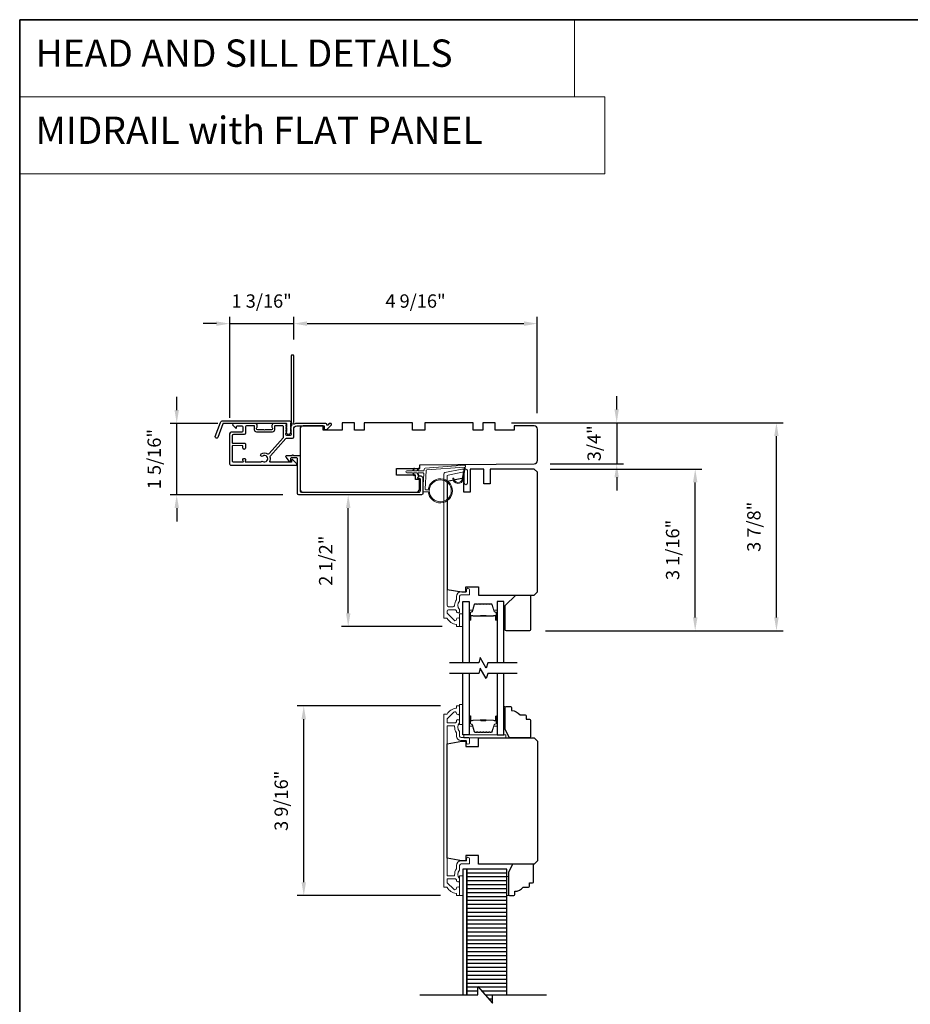
# Model space of a CAD drawing. Extents: x 3441 to 3783, y 1115 to 1253.
# Drawn here: x 3441 to 3457, y 1131 to 1149 of the extents above; entities that cross this region are included whole.
import ezdxf

# ---------------------------------------------------------------- set-up
doc = ezdxf.new("R2010")
doc.units = 0
doc.header["$LTSCALE"] = 250
doc.header["$MEASUREMENT"] = 0
doc.header["$PDMODE"] = 3
doc.header["$PDSIZE"] = -2
doc.linetypes.add('HIDDEN', pattern=[0.375, 0.25, -0.125])
doc.layers.get('DEFPOINTS').update_dxf_attribs({"color": 2, "linetype": 'CONTINUOUS'})
for name, color, linetype, lineweight in [('1', 1, 'CONTINUOUS', 13), ('2', 2, 'CONTINUOUS', 25), ('5', 7, 'HIDDEN', 9), ('6', 6, 'CONTINUOUS', 5), ('8', 7, 'CONTINUOUS', 35), ('Butal', 9, 'CONTINUOUS', 15), ('Cladding', 3, 'CONTINUOUS', 15), ('Frame & Sash Cladding', 3, 'CONTINUOUS', 15), ('Spacer Bar', 1, 'CONTINUOUS', 9), ('Vinyl', 6, 'CONTINUOUS', 15), ('Wood', 7, 'CONTINUOUS', 25)]:
    doc.layers.add(name, color=color, linetype=linetype, lineweight=lineweight)
for name, color, linetype in [('3', 3, 'CONTINUOUS'), ('7', 7, 'CONTINUOUS'), ('Glass', 6, 'CONTINUOUS'), ('Layer1', 7, 'CONTINUOUS')]:
    doc.layers.add(name, color=color, linetype=linetype)
doc.styles.add('BOLD', font='txt')
doc.styles.add('ROMANS', font='romans')
doc.dimstyles.new('LWDEC', dxfattribs={"dimscale": 0.075, "dimtxt": 2.5, "dimasz": 2, "dimexe": 1.25, "dimexo": 3, "dimgap": 2, "dimtad": 1, "dimtoh": 1, "dimdec": 4, "dimzin": 11, "dimdsep": 46, "dimlunit": 5, "dimtxsty": 'ROMANS', "dimcen": 0, "dimdle": 1.5, "dimazin": 0, "dimtfac": 1, "dimtdec": 4, "dimtix": 1, "dimtmove": 0, "dimatfit": 3, "dimfxl": 0, "dimfrac": 2, "dimtzin": 0, "dimarcsym": 0})

# ---------------------------------------------------------------- blocks, each defined once
blk = doc.blocks.new('*D49')
at = {"layer": '2', "color": 0, "linetype": 'ByBlock', "lineweight": -2}
for p, q in [((3448.426, 1136.639), (3445.738, 1136.639)), ((3445.863, 1133.334), (3445.863, 1136.389)), ((3448.426, 1133.084), (3445.738, 1133.084))]:
    blk.add_line(p, q, dxfattribs=at)
at = {"layer": '2', "color": 0}
for points in [[(3445.821, 1136.389), (3445.905, 1136.389), (3445.863, 1136.639)], [(3445.821, 1133.334), (3445.905, 1133.334), (3445.863, 1133.084)]]:
    blk.add_solid(points, dxfattribs=at)
at = {"layer": 'DEFPOINTS', "color": 0}
for p in [(3445.863, 1136.639), (3448.726, 1136.639), (3448.726, 1133.084)]:
    blk.add_point(p, dxfattribs=at)
at = {"layer": '2', "color": 0, "insert": (3445.473, 1134.861), "char_height": 0.25, "attachment_point": 5, "rotation": 90, "style": 'ROMANS'}
blk.add_mtext('3 9/16"', dxfattribs=at)
blk = doc.blocks.new('*D184')
at = {"layer": '2', "color": 0, "linetype": 'ByBlock', "lineweight": -2}
for p, q in [((3445.675, 1143.502), (3445.675, 1143.927)), ((3450.241, 1142.126), (3450.241, 1143.927)), ((3445.925, 1143.802), (3449.991, 1143.802))]:
    blk.add_line(p, q, dxfattribs=at)
at = {"layer": '2', "color": 0}
for points in [[(3445.925, 1143.844), (3445.925, 1143.76), (3445.675, 1143.802)], [(3449.991, 1143.844), (3449.991, 1143.76), (3450.241, 1143.802)]]:
    blk.add_solid(points, dxfattribs=at)
at = {"layer": 'DEFPOINTS', "color": 0}
for p in [(3450.241, 1143.802), (3445.675, 1143.202), (3450.241, 1141.826)]:
    blk.add_point(p, dxfattribs=at)
at = {"layer": '2', "color": 0, "insert": (3447.958, 1144.193), "char_height": 0.25, "attachment_point": 5, "style": 'ROMANS'}
blk.add_mtext('4 9/16"', dxfattribs=at)
blk = doc.blocks.new('*D185')
at = {"layer": '2', "color": 0, "linetype": 'ByBlock', "lineweight": -2}
for p, q in [((3444.474, 1142.037), (3444.474, 1143.927)), ((3445.675, 1143.502), (3445.675, 1143.927)), ((3444.224, 1143.802), (3443.974, 1143.802)), ((3444.474, 1143.802), (3445.675, 1143.802)), ((3445.925, 1143.802), (3446.175, 1143.802))]:
    blk.add_line(p, q, dxfattribs=at)
at = {"layer": '2', "color": 0}
for points in [[(3444.224, 1143.844), (3444.224, 1143.76), (3444.474, 1143.802)], [(3445.925, 1143.844), (3445.925, 1143.76), (3445.675, 1143.802)]]:
    blk.add_solid(points, dxfattribs=at)
at = {"layer": 'DEFPOINTS', "color": 0}
for p in [(3445.675, 1143.802), (3445.675, 1143.202), (3444.474, 1141.737)]:
    blk.add_point(p, dxfattribs=at)
at = {"layer": '2', "color": 0, "insert": (3445.074, 1144.193), "char_height": 0.25, "attachment_point": 5, "style": 'ROMANS'}
blk.add_mtext('1 3/16"', dxfattribs=at)
blk = doc.blocks.new('*D186')
at = {"layer": '2', "color": 0, "linetype": 'ByBlock', "lineweight": -2}
for p, q in [((3443.481, 1142.182), (3443.481, 1142.432)), ((3444.249, 1141.932), (3443.356, 1141.932)), ((3443.481, 1140.595), (3443.481, 1141.932)), ((3445.468, 1140.595), (3443.356, 1140.595)), ((3443.481, 1140.345), (3443.481, 1140.095))]:
    blk.add_line(p, q, dxfattribs=at)
at = {"layer": '2', "color": 0}
for points in [[(3443.44, 1142.182), (3443.523, 1142.182), (3443.481, 1141.932)], [(3443.44, 1140.345), (3443.523, 1140.345), (3443.481, 1140.595)]]:
    blk.add_solid(points, dxfattribs=at)
at = {"layer": 'DEFPOINTS', "color": 0}
for p in [(3443.481, 1141.932), (3444.549, 1141.932), (3445.768, 1140.595)]:
    blk.add_point(p, dxfattribs=at)
at = {"layer": '2', "color": 0, "insert": (3443.091, 1141.264), "char_height": 0.25, "attachment_point": 5, "rotation": 90, "style": 'ROMANS'}
blk.add_mtext('1 5/16"', dxfattribs=at)
blk = doc.blocks.new('*D187')
at = {"layer": '2', "color": 0, "linetype": 'ByBlock', "lineweight": -2}
for p, q in [((3447.773, 1140.595), (3446.571, 1140.595)), ((3446.696, 1138.375), (3446.696, 1140.345)), ((3448.46, 1138.125), (3446.571, 1138.125))]:
    blk.add_line(p, q, dxfattribs=at)
at = {"layer": '2', "color": 0}
for points in [[(3446.654, 1140.345), (3446.738, 1140.345), (3446.696, 1140.595)], [(3446.654, 1138.375), (3446.738, 1138.375), (3446.696, 1138.125)]]:
    blk.add_solid(points, dxfattribs=at)
at = {"layer": 'DEFPOINTS', "color": 0}
for p in [(3446.696, 1140.595), (3448.073, 1140.595), (3448.76, 1138.125)]:
    blk.add_point(p, dxfattribs=at)
at = {"layer": '2', "color": 0, "insert": (3446.306, 1139.36), "char_height": 0.25, "attachment_point": 5, "rotation": 90, "style": 'ROMANS'}
blk.add_mtext('2 1/2"', dxfattribs=at)
blk = doc.blocks.new('*D188')
at = {"layer": '2', "color": 0, "linetype": 'ByBlock', "lineweight": -2}
for p, q in [((3451.729, 1142.194), (3451.729, 1142.444)), ((3449.754, 1141.944), (3451.854, 1141.944)), ((3451.729, 1141.944), (3451.729, 1141.175)), ((3450.483, 1141.175), (3451.854, 1141.175)), ((3451.729, 1140.925), (3451.729, 1140.675))]:
    blk.add_line(p, q, dxfattribs=at)
at = {"layer": '2', "color": 0}
for points in [[(3451.687, 1142.194), (3451.77, 1142.194), (3451.729, 1141.944)], [(3451.687, 1140.925), (3451.77, 1140.925), (3451.729, 1141.175)]]:
    blk.add_solid(points, dxfattribs=at)
at = {"layer": 'DEFPOINTS', "color": 0}
for p in [(3449.454, 1141.944), (3450.183, 1141.175), (3451.729, 1141.175)]:
    blk.add_point(p, dxfattribs=at)
at = {"layer": '2', "color": 0, "insert": (3451.338, 1141.56), "char_height": 0.25, "attachment_point": 5, "rotation": 90, "style": 'ROMANS'}
blk.add_mtext('3/4"', dxfattribs=at)
blk = doc.blocks.new('*D189')
at = {"layer": '2', "color": 0, "linetype": 'ByBlock', "lineweight": -2}
for p, q in [((3450.482, 1141.078), (3453.326, 1141.078)), ((3453.201, 1138.296), (3453.201, 1140.828)), ((3450.394, 1138.046), (3453.326, 1138.046))]:
    blk.add_line(p, q, dxfattribs=at)
at = {"layer": '2', "color": 0}
for points in [[(3453.159, 1140.828), (3453.243, 1140.828), (3453.201, 1141.078)], [(3453.159, 1138.296), (3453.243, 1138.296), (3453.201, 1138.046)]]:
    blk.add_solid(points, dxfattribs=at)
at = {"layer": 'DEFPOINTS', "color": 0}
for p in [(3450.182, 1141.078), (3453.201, 1141.078), (3450.094, 1138.046)]:
    blk.add_point(p, dxfattribs=at)
at = {"layer": '2', "color": 0, "insert": (3452.81, 1139.562), "char_height": 0.25, "attachment_point": 5, "rotation": 90, "style": 'ROMANS'}
blk.add_mtext('3 1/16"', dxfattribs=at)
blk = doc.blocks.new('*D190')
at = {"layer": '2', "color": 0, "linetype": 'ByBlock', "lineweight": -2}
for p, q in [((3449.754, 1141.944), (3454.849, 1141.944)), ((3454.724, 1138.296), (3454.724, 1141.694)), ((3450.394, 1138.046), (3454.849, 1138.046))]:
    blk.add_line(p, q, dxfattribs=at)
at = {"layer": '2', "color": 0}
for points in [[(3454.682, 1141.694), (3454.765, 1141.694), (3454.724, 1141.944)], [(3454.682, 1138.296), (3454.765, 1138.296), (3454.724, 1138.046)]]:
    blk.add_solid(points, dxfattribs=at)
at = {"layer": 'DEFPOINTS', "color": 0}
for p in [(3449.454, 1141.944), (3454.724, 1141.944), (3450.094, 1138.046)]:
    blk.add_point(p, dxfattribs=at)
at = {"layer": '2', "color": 0, "insert": (3454.333, 1139.995), "char_height": 0.25, "attachment_point": 5, "rotation": 90, "style": 'ROMANS'}
blk.add_mtext('3 7/8"', dxfattribs=at)

msp = doc.modelspace()

# ---------------------------------------------------------------- hatches: boundary and pattern name
at = {"layer": 'Layer1'}
h = msp.add_hatch(dxfattribs=at)
h.set_pattern_fill('ANSI31', color=65, scale=0.590549, angle=-45, style=0)
h.set_pattern_definition([(360, (3434.882306, 1136.908775), (3e-17, 0.0738186), [])])
h.paths.add_polyline_path([(3448.92253, 1131.22453), (3449.12569, 1131.22453), (3449.12569, 1131.38201), (3449.40128, 1131.06705), (3449.40128, 1131.22453), (3449.67056, 1131.22453), (3449.67056, 1133.57782), (3448.92253, 1133.57782)])

# ---------------------------------------------------------------- linework, layer by layer
at = {"layer": '1', "linetype": 'Continuous'}
for points in [[(3440.53746, 1149.49732), (3450.9362, 1149.49732), (3450.9362, 1148.05192), (3440.53746, 1148.05192)], [(3440.53746, 1148.05192), (3451.50956, 1148.05192), (3451.50956, 1146.60652), (3440.53746, 1146.60652)]]:
    msp.add_lwpolyline(points, close=True, dxfattribs=at)
at = {"layer": '3'}
for points in [[(3445.62727, 1141.92755, 0.2309607), (3445.63105, 1141.91979, -0.43393295), (3445.6331, 1141.89688), (3445.61993, 1141.88216, 0.38196602), (3445.61993, 1141.86903), (3445.62727, 1141.86083), (3445.61993, 1141.85263, 0.38196602), (3445.61993, 1141.8395), (3445.62727, 1141.8313), (3445.61993, 1141.8231, 0.38196602), (3445.61993, 1141.80998), (3445.62727, 1141.80178), (3445.61993, 1141.79357, 0.38196602), (3445.61993, 1141.78045), (3445.62727, 1141.77225), (3445.61993, 1141.76405, 0.38196602), (3445.61993, 1141.75092), (3445.62727, 1141.74272), (3445.62727, 1141.72342, -0.41421356), (3445.60758, 1141.70373), (3445.54853, 1141.70373, -0.41421356), (3445.52884, 1141.72342), (3445.52884, 1141.74272), (3445.53618, 1141.75092, 0.38196602), (3445.53618, 1141.76405), (3445.52884, 1141.77225), (3445.53618, 1141.78045, 0.38196602), (3445.53618, 1141.79357), (3445.52884, 1141.80178), (3445.53618, 1141.80998, 0.38196602), (3445.53618, 1141.8231), (3445.52884, 1141.8313), (3445.53618, 1141.8395, 0.38196602), (3445.53618, 1141.85263), (3445.52884, 1141.86083), (3445.53618, 1141.86903, 0.38196602), (3445.53618, 1141.88216), (3445.52884, 1141.89036), (3445.53618, 1141.89856, 0.38196601), (3445.53618, 1141.91168), (3445.5238, 1141.92552, 0.21342177), (3445.50913, 1141.93208), (3445.30443, 1141.93208, 0.41421356), (3445.26506, 1141.89271), (3445.26506, 1141.86465, 0.23993165), (3445.26912, 1141.85669, -0.72633003), (3445.25522, 1141.81397), (3445.13711, 1141.81397), (3445.12727, 1141.80413), (3445.11743, 1141.81397), (3444.99932, 1141.81397, -0.72633003), (3444.98542, 1141.85669, 0.23993165), (3444.98947, 1141.86465), (3444.98947, 1141.89271, 0.41421356), (3444.9501, 1141.93208), (3444.54853, 1141.93208, 0.66817864), (3444.53461, 1141.89848), (3444.58685, 1141.84624, 0.66817864), (3444.60365, 1141.8532), (3444.60365, 1141.87499, -0.41421356), (3444.61349, 1141.88484), (3444.70207, 1141.88484, -0.41421356), (3444.72176, 1141.86515), (3444.72176, 1141.78641, -0.41421356), (3444.70207, 1141.76673), (3444.50326, 1141.76673, 0.41421356), (3444.47373, 1141.7372), (3444.47373, 1141.3809), (3444.47373, 1141.17224, 0.4142144), (3444.49735, 1141.14862), (3445.7139, 1141.14862, 0.66895766), (3445.72779, 1141.18225), (3445.6577, 1141.25205, 0.19835275), (3445.65075, 1141.25492), (3445.64497, 1141.25492, 0.41421356), (3445.63513, 1141.24507), (3445.63513, 1141.21555, -0.41421356), (3445.62529, 1141.2057), (3445.23539, 1141.2057, -0.55850266), (3445.2266, 1141.21997, 0.19382355), (3445.23355, 1141.30279, -0.26362424), (3445.23855, 1141.32554), (3445.52878, 1141.64865, -0.21287088), (3445.54635, 1141.65649), (3445.65089, 1141.65649, 0.41421356), (3445.67451, 1141.68011), (3445.67451, 1141.82578, -0.41421356), (3445.73357, 1141.88484), (3446.24534, 1141.88484), (3446.24534, 1141.82972, 0.41421356), (3446.25519, 1141.81988), (3446.29469, 1141.81988, 0.19891237), (3446.30165, 1141.82276), (3446.37737, 1141.89848, 0.66817864), (3446.36345, 1141.93208), (3446.34838, 1141.93208, 0.19891237), (3446.34142, 1141.9292), (3446.31136, 1141.89914, -0.68057977), (3446.29456, 1141.90643, 0.42423613), (3446.26977, 1141.93208), (3445.73357, 1141.93208, 0.11823203), (3445.68535, 1141.92052, -0.95744292), (3445.66988, 1141.94791, 0.25883408), (3445.67451, 1141.95627), (3445.67451, 1143.20176, 0.41421356), (3445.66467, 1143.2116), (3445.63711, 1143.2116, 0.41421356), (3445.62727, 1143.20176), (3445.62727, 1141.92755), (3445.62727, 1141.93208)], [(3444.52097, 1141.50593), (3444.52097, 1141.22965, 0.41421414), (3444.54066, 1141.20997), (3444.72039, 1141.20997, 0.51055596), (3444.72974, 1141.22288), (3444.72304, 1141.24328, -1.38112873), (3444.77166, 1141.24328), (3444.76496, 1141.22288, 0.51055626), (3444.77431, 1141.20997), (3445.05042, 1141.20997, 0.24153127), (3445.05842, 1141.21407, -0.4063785), (3445.09357, 1141.22032, 1.88661752), (3445.09357, 1141.31969, -1), (3445.06484, 1141.36205, -0.29295676), (3445.18482, 1141.36517, 0.36018829), (3445.21462, 1141.3696), (3445.47555, 1141.66009, 0.18502802), (3445.4816, 1141.67588), (3445.4816, 1141.73747), (3445.4816, 1141.87499, 0.41421356), (3445.47176, 1141.88484), (3445.32215, 1141.88484, 0.41421356), (3445.31231, 1141.87499), (3445.31231, 1141.81036, -0.41421356), (3445.27294, 1141.77099), (3444.9816, 1141.77099, -0.41421356), (3444.94223, 1141.81036), (3444.94223, 1141.87926, 0.41421356), (3444.93239, 1141.8891), (3444.78869, 1141.8891, 0.41421356), (3444.769, 1141.86942), (3444.769, 1141.79068), (3444.769, 1141.74855, -0.41421342), (3444.7442, 1141.72375), (3444.54577, 1141.72375, 0.41421342), (3444.52097, 1141.69894), (3444.52097, 1141.5711, 0.41765128), (3444.53093, 1141.56126), (3444.74785, 1141.5638, -0.41765146), (3444.77294, 1141.539), (3444.77294, 1141.47162, -1), (3444.72176, 1141.47162), (3444.72176, 1141.50322, 0.40991483), (3444.71206, 1141.51306), (3444.53096, 1141.51572, 0.4185258), (3444.52097, 1141.50588)]]:
    msp.add_lwpolyline(points, format="xyb", dxfattribs=at)
for points in [[(3444.34676, 1141.98237), (3445.5938, 1141.98237, -0.68850026), (3445.61349, 1141.93084), (3445.61349, 1141.86317, -0.52056705), (3445.61904, 1141.85525), (3445.61349, 1141.84), (3445.61349, 1141.78443, -0.52056705), (3445.61904, 1141.77651), (3445.60765, 1141.74523, -0.70020754), (3445.54846, 1141.74523), (3445.53707, 1141.77651, -0.52056705), (3445.54262, 1141.78443), (3445.54262, 1141.84), (3445.53707, 1141.85525, -0.52056705), (3445.54262, 1141.86317), (3445.54262, 1141.92332, 0.41421356), (3445.53278, 1141.93316), (3444.35365, 1141.93316, 0.31529879), (3444.3444, 1141.92669), (3444.25056, 1141.66884, -1), (3444.20431, 1141.68567), (3444.30052, 1141.94999, -0.31529879)], [(3448.03277, 1140.90059), (3448.0104, 1140.90059, -0.49031439), (3448.00087, 1140.91289, -0.88101769), (3448.09773, 1140.90059), (3448.09773, 1140.62028, -0.41421376), (3448.07293, 1140.59547), (3445.76821, 1140.59547, -0.41421345), (3445.74341, 1140.62028), (3445.74341, 1141.2746, 0.41421345), (3445.73356, 1141.28444), (3445.6253, 1141.28444, 0.41421356), (3445.61546, 1141.2746), (3445.61546, 1141.22539, -0.41421317), (3445.60561, 1141.21555), (3445.59577, 1141.21555), (3445.53151, 1141.29935, -0.68715089), (3445.54468, 1141.33366), (3445.64897, 1141.33366, -1), (3445.66865, 1141.33366), (3445.78278, 1141.33366, -0.41421297), (3445.79262, 1141.32381), (3445.79262, 1140.66949, 0.41421297), (3445.81742, 1140.64468), (3448.02371, 1140.64468, 0.41421376), (3448.04852, 1140.66949), (3448.04852, 1140.88484, 0.41421337)]]:
    msp.add_lwpolyline(points, format="xyb", close=True, dxfattribs=at)
at = {"layer": '6'}
for points in [[(3448.84379, 1136.29237), (3448.84379, 1136.66639), (3448.78473, 1136.66639), (3448.78473, 1136.29237)], [(3448.86347, 1136.03844), (3449.65087, 1136.03844), (3449.65087, 1136.09749), (3448.86347, 1136.09749)], [(3448.84379, 1133.08387), (3448.84379, 1133.45788), (3448.78473, 1133.45788), (3448.78473, 1133.08387)]]:
    msp.add_lwpolyline(points, close=True, dxfattribs=at)
at = {"layer": '7', "flags": 128}
for points in [[(3449.86142, 1137.4459), (3449.3108, 1137.4459), (3449.28443, 1137.34747), (3449.17078, 1137.54432), (3449.1444, 1137.4459), (3448.59379, 1137.4459)], [(3449.86142, 1137.24905), (3449.3108, 1137.24905), (3449.28443, 1137.15062), (3449.17078, 1137.34747), (3449.1444, 1137.24905), (3448.59379, 1137.24905)], [(3448.0374, 1131.22453), (3449.12569, 1131.22453), (3449.12569, 1131.38201), (3449.40128, 1131.06705), (3449.40128, 1131.22453), (3450.41522, 1131.22453)]]:
    msp.add_lwpolyline(points, dxfattribs=at)
at = {"layer": '8', "linetype": 'Continuous'}
msp.add_lwpolyline([(3440.53746, 1149.49732), (3474.61078, 1149.49732), (3474.61078, 1115.31863), (3440.53746, 1115.31863)], close=True, dxfattribs=at)
at = {"layer": 'Butal'}
for points in [[(3448.96584, 1138.26046), (3448.96584, 1138.42497, -0.41421356), (3448.97568, 1138.43481), (3449.02784, 1138.43481), (3449.02049, 1138.41078, -0.32975055), (3449.00635, 1138.40031), (3449.00166, 1138.40031, 0.41421356), (3448.98158, 1138.38024), (3448.98158, 1138.25062), (3448.97568, 1138.25062, -0.41421356)], [(3449.48937, 1138.26046), (3449.48937, 1138.42497, 0.41421356), (3449.47953, 1138.43481), (3449.42737, 1138.43481), (3449.43471, 1138.41078, 0.32975055), (3449.44886, 1138.40031), (3449.45354, 1138.40031, -0.41421356), (3449.47362, 1138.38024), (3449.47362, 1138.25062), (3449.47953, 1138.25062, 0.41421356)], [(3448.96584, 1136.43448), (3448.96584, 1136.26997, 0.41421356), (3448.97568, 1136.26013), (3449.02784, 1136.26013), (3449.02049, 1136.28416, 0.32975055), (3449.00635, 1136.29463), (3449.00166, 1136.29463, -0.41421356), (3448.98158, 1136.31471), (3448.98158, 1136.44432), (3448.97568, 1136.44432, 0.41421356)], [(3449.48937, 1136.43448), (3449.48937, 1136.26997, -0.41421356), (3449.47953, 1136.26013), (3449.42737, 1136.26013), (3449.43471, 1136.28416, -0.32975055), (3449.44886, 1136.29463), (3449.45354, 1136.29463, 0.41421356), (3449.47362, 1136.31471), (3449.47362, 1136.44432), (3449.47953, 1136.44432, -0.41421356)]]:
    msp.add_lwpolyline(points, format="xyb", close=True, dxfattribs=at)
at = {"layer": 'Cladding'}
msp.add_lwpolyline([(3448.56878, 1140.96302, 0.35411857), (3448.54851, 1140.93799), (3448.54851, 1138.52343, 0.41421356), (3448.57411, 1138.49784), (3448.66544, 1138.49784, 0.4147824), (3448.69103, 1138.52348, -0.15637188), (3448.72386, 1138.62655, 0.15587462), (3448.72568, 1138.63226), (3448.72568, 1138.68997, -0.41421356), (3448.81032, 1138.77461), (3448.90088, 1138.77461, 0.41421356), (3448.91072, 1138.78446), (3448.91072, 1138.81398, -1), (3448.96977, 1138.81398), (3448.96977, 1138.72934, -0.41421356), (3448.95993, 1138.7195), (3448.81032, 1138.7195, 0.41421356), (3448.78473, 1138.6939), (3448.78473, 1138.61138, -0.19066096), (3448.78207, 1138.60465, 0.39570649), (3448.78207, 1138.44301, -0.19066096), (3448.78473, 1138.43627), (3448.78473, 1138.41123, -1.05081211), (3448.72582, 1138.41415, 0.18181092), (3448.72404, 1138.42084, -0.02204648), (3448.71553, 1138.43394, 0.26566504), (3448.70705, 1138.43879), (3448.57411, 1138.43879, 0.41421356), (3448.54851, 1138.4132), (3448.54851, 1138.38682, 0.19891237), (3448.55601, 1138.36873), (3448.682, 1138.24274, 0.66559872), (3448.72568, 1138.26065, -0.9964349), (3448.78473, 1138.26044), (3448.78473, 1138.13485, -0.41421356), (3448.77489, 1138.12501), (3448.73552, 1138.12501, -0.41421356), (3448.72568, 1138.13485), (3448.72568, 1138.15555, 0.36927447), (3448.71736, 1138.16527, -0.22295143), (3448.55112, 1138.27769, 0.26422474), (3448.54266, 1138.28249), (3448.4993, 1138.28249, -0.41421356), (3448.48946, 1138.29233), (3448.48946, 1140.98581, -0.35411857), (3448.50973, 1141.01084), (3448.82452, 1141.07775), (3448.90481, 1141.07775, -0.41421356), (3448.9304, 1141.05216), (3448.9304, 1140.81201, -1), (3448.87135, 1140.81201), (3448.87135, 1140.99311, 0.41421356), (3448.84576, 1141.0187), (3448.83072, 1141.0187)], format="xyb", close=True, dxfattribs=at)
at = {"layer": 'Frame & Sash Cladding'}
msp.add_lwpolyline([(3448.72575, 1136.50143, 0.64431675), (3448.6754, 1136.52034), (3448.5514, 1136.39633, 0.19891237), (3448.54851, 1136.38937), (3448.54851, 1136.33371, 0.41421356), (3448.55836, 1136.32387), (3448.70636, 1136.32387, 0.26762342), (3448.71488, 1136.32878, -0.02387582), (3448.72404, 1136.34299, 0.18181092), (3448.72582, 1136.34969, -1.05081211), (3448.78473, 1136.35261), (3448.78473, 1136.32757, -0.19066096), (3448.78207, 1136.32083, 0.39570649), (3448.78207, 1136.15919, -0.19066096), (3448.78473, 1136.15246), (3448.78473, 1136.07387, 0.41421356), (3448.81426, 1136.04434), (3448.95993, 1136.04434, -0.41421356), (3448.96977, 1136.0345), (3448.96977, 1135.94986, -1), (3448.91072, 1135.94986), (3448.91072, 1135.97938, 0.41421356), (3448.90088, 1135.98923), (3448.81032, 1135.98923, -0.41421356), (3448.72568, 1136.07387), (3448.72568, 1136.13158, 0.15587462), (3448.72386, 1136.13729, -0.17644943), (3448.6916, 1136.25419, 0.43786943), (3448.68179, 1136.26481), (3448.55836, 1136.26481, 0.41421356), (3448.54851, 1136.25497, -0.00004677), (3448.54851, 1133.46772, 0.41421356), (3448.55836, 1133.45788), (3448.68179, 1133.45788, 0.43786943), (3448.6916, 1133.46851, -0.17644943), (3448.72386, 1133.58541, 0.15587462), (3448.72568, 1133.59112), (3448.72568, 1133.64882, -0.41421356), (3448.81032, 1133.73347), (3448.90088, 1133.73347, 0.41421356), (3448.91072, 1133.74331), (3448.91072, 1133.77284, -1), (3448.96977, 1133.77284), (3448.96977, 1133.68819, -0.41421356), (3448.95993, 1133.67835), (3448.81426, 1133.67835, 0.41421356), (3448.78473, 1133.64882), (3448.78473, 1133.57024, -0.19066096), (3448.78207, 1133.5635, 0.39570649), (3448.78207, 1133.40186, -0.19066096), (3448.78473, 1133.39513), (3448.78473, 1133.37008, -1.05081211), (3448.72582, 1133.37301, 0.18181092), (3448.72404, 1133.3797, -0.02387582), (3448.71488, 1133.39391, 0.26762342), (3448.70636, 1133.39882), (3448.55836, 1133.39882, 0.41421356), (3448.54851, 1133.38898), (3448.54851, 1133.33332, 0.19891237), (3448.5514, 1133.32636), (3448.6754, 1133.20236, 0.64431675), (3448.72575, 1133.22127, -0.96718619), (3448.78473, 1133.2193), (3448.78473, 1133.08387), (3448.72568, 1133.08387), (3448.72568, 1133.1148, 0.36927447), (3448.71736, 1133.12452, -0.22246239), (3448.55134, 1133.23656, 0.26372635), (3448.5429, 1133.24134), (3448.48946, 1133.24134, -0.00000729), (3448.48946, 1136.48135), (3448.48946, 1136.48135), (3448.5429, 1136.48135, 0.26372635), (3448.55134, 1136.48614, -0.22246239), (3448.71736, 1136.59817, 0.36927447), (3448.72568, 1136.6079), (3448.72568, 1136.63883), (3448.78473, 1136.63883), (3448.78473, 1136.5034, -1), (3448.72568, 1136.5034)], format="xyb", dxfattribs=at)
at = {"layer": 'Glass', "color": 1}
for points in [[(3448.84379, 1137.4459), (3448.84379, 1138.59745), (3448.96584, 1138.59745), (3448.96584, 1137.4459)], [(3449.61142, 1137.4459), (3449.61142, 1138.59745), (3449.48937, 1138.59745), (3449.48937, 1137.4459)], [(3448.96584, 1137.24905), (3448.96584, 1136.09749), (3448.84379, 1136.09749), (3448.84379, 1137.24905)], [(3449.48937, 1137.24905), (3449.48937, 1136.09749), (3449.61142, 1136.09749), (3449.61142, 1137.24905)]]:
    msp.add_lwpolyline(points, dxfattribs=at)
at = {"layer": 'Layer1', "color": 114}
msp.add_lwpolyline([(3448.92253, 1131.22453), (3448.92253, 1133.57782), (3448.84379, 1133.57782), (3448.84379, 1131.22453)], dxfattribs=at)
at = {"layer": 'Layer1', "color": 65}
msp.add_lwpolyline([(3449.67056, 1131.22453), (3449.67056, 1133.57782), (3448.92253, 1133.57782), (3448.92253, 1131.22453)], dxfattribs=at)
at = {"layer": 'Spacer Bar'}
for points in [[(3449.18109, 1138.55292, 0.2262769), (3449.1772, 1138.55107), (3449.17449, 1138.54772, -0.47697553), (3449.16672, 1138.54772), (3449.16401, 1138.55107, 0.2262769), (3449.16012, 1138.55292), (3449.12409, 1138.55292, 0.2262769), (3449.1202, 1138.55107), (3449.11749, 1138.54772, -0.47697553), (3449.10972, 1138.54772), (3449.10701, 1138.55107, 0.2262769), (3449.10312, 1138.55292), (3449.07853, 1138.55292, 0.32975055), (3449.05971, 1138.53899), (3449.02047, 1138.41067, -0.32975055), (3449.00595, 1138.39992), (3449.00127, 1138.39992, 0.41421356), (3448.98158, 1138.38024), (3448.98158, 1138.25062, 1), (3448.99658, 1138.25062), (3448.99658, 1138.324, -0.41421356), (3449.00249, 1138.3299), (3449.02264, 1138.3299), (3449.02264, 1138.3344), (3449.00389, 1138.3344, 0.41421356), (3448.99208, 1138.32259), (3448.99208, 1138.25062, -1), (3448.98608, 1138.25062), (3448.98608, 1138.38024, -0.41421356), (3449.00127, 1138.39542), (3449.00595, 1138.39542, 0.32975055), (3449.02478, 1138.40935), (3449.06401, 1138.53767, -0.32975055), (3449.07853, 1138.54842), (3449.10312, 1138.54842, -0.2262769), (3449.10351, 1138.54823), (3449.10622, 1138.54489, 0.47697553), (3449.12099, 1138.54489), (3449.1237, 1138.54823, -0.2262769), (3449.12409, 1138.54842), (3449.16012, 1138.54842, -0.2262769), (3449.16051, 1138.54823), (3449.16322, 1138.54489, 0.47697553), (3449.17799, 1138.54489), (3449.1807, 1138.54823, -0.2262769), (3449.18109, 1138.54842), (3449.21706, 1138.54842, -0.25663287), (3449.21751, 1138.54823), (3449.22022, 1138.54489, 0.47697553), (3449.23499, 1138.54489), (3449.2377, 1138.54823, -0.2262769), (3449.23808, 1138.54842), (3449.27406, 1138.54842, -0.25663287), (3449.27451, 1138.54823), (3449.27722, 1138.54489, 0.47697553), (3449.29198, 1138.54489), (3449.2947, 1138.54823, -0.2262769), (3449.29508, 1138.54842), (3449.33106, 1138.54842, -0.25663287), (3449.33151, 1138.54823), (3449.33422, 1138.54489, 0.47697553), (3449.34898, 1138.54489), (3449.3517, 1138.54823, -0.2262769), (3449.35208, 1138.54842), (3449.37667, 1138.54842, -0.32975055), (3449.39119, 1138.53767), (3449.43043, 1138.40935, 0.32975055), (3449.44925, 1138.39542), (3449.45394, 1138.39542, -0.41421356), (3449.46912, 1138.38024), (3449.46912, 1138.25062, -1), (3449.46312, 1138.25062), (3449.46312, 1138.32259, 0.41421356), (3449.45131, 1138.3344), (3449.43256, 1138.3344), (3449.43256, 1138.3299), (3449.45272, 1138.3299, -0.41421356), (3449.45862, 1138.324), (3449.45862, 1138.25062, 1), (3449.47362, 1138.25062), (3449.47362, 1138.38024, 0.41421356), (3449.45394, 1138.39992), (3449.44925, 1138.39992, -0.32975055), (3449.43473, 1138.41067), (3449.3955, 1138.53899, 0.32975055), (3449.37667, 1138.55292), (3449.35208, 1138.55292, 0.2262769), (3449.3482, 1138.55107), (3449.34549, 1138.54772, -0.47697553), (3449.33772, 1138.54772), (3449.335, 1138.55107, 0.2262769), (3449.33112, 1138.55292), (3449.29508, 1138.55292, 0.2262769), (3449.2912, 1138.55107), (3449.28849, 1138.54772, -0.47697553), (3449.28072, 1138.54772), (3449.27801, 1138.55107, 0.2262769), (3449.27412, 1138.55292), (3449.23808, 1138.55292, 0.2262769), (3449.2342, 1138.55107), (3449.23149, 1138.54772, -0.47697553), (3449.22372, 1138.54772), (3449.22101, 1138.55107, 0.2262769), (3449.21712, 1138.55292)], [(3449.0052, 1138.3279), (3449.03006, 1138.3279, -0.22906983), (3449.03638, 1138.32498, 0.22448136), (3449.04179, 1138.32242), (3449.17095, 1138.32242, 0.28963953), (3449.17728, 1138.32642, -0.27273596), (3449.18611, 1138.3324), (3449.2691, 1138.3324, -0.27273609), (3449.27793, 1138.32642, 0.28963953), (3449.28425, 1138.32242), (3449.41342, 1138.32242, 0.22448136), (3449.41883, 1138.32498, -0.22906983), (3449.42515, 1138.3279), (3449.45001, 1138.3279), (3449.45001, 1138.3299), (3449.42517, 1138.3299, 0.22858496), (3449.41728, 1138.32625, -0.22448136), (3449.41342, 1138.32442), (3449.28425, 1138.32442, -0.28963953), (3449.27974, 1138.32728, 0.27414127), (3449.26916, 1138.3344), (3449.18605, 1138.3344, 0.27414127), (3449.17547, 1138.32728, -0.28963953), (3449.17095, 1138.32442), (3449.04179, 1138.32442, -0.22448136), (3449.03792, 1138.32625, 0.22858496), (3449.03004, 1138.3299), (3449.0052, 1138.3299)], [(3449.18109, 1136.14202, -0.2262769), (3449.1772, 1136.14387), (3449.17449, 1136.14722, 0.47697553), (3449.16672, 1136.14722), (3449.16401, 1136.14387, -0.2262769), (3449.16012, 1136.14202), (3449.12409, 1136.14202, -0.2262769), (3449.1202, 1136.14387), (3449.11749, 1136.14722, 0.47697553), (3449.10972, 1136.14722), (3449.10701, 1136.14387, -0.2262769), (3449.10312, 1136.14202), (3449.07853, 1136.14202, -0.32975055), (3449.05971, 1136.15595), (3449.02047, 1136.28428, 0.32975055), (3449.00595, 1136.29502), (3449.00127, 1136.29502, -0.41421356), (3448.98158, 1136.31471), (3448.98158, 1136.44432, -1), (3448.99658, 1136.44432), (3448.99658, 1136.37095, 0.41421356), (3449.00249, 1136.36504), (3449.02264, 1136.36504), (3449.02264, 1136.36054), (3449.00389, 1136.36054, -0.41421356), (3448.99208, 1136.37235), (3448.99208, 1136.44432, 1), (3448.98608, 1136.44432), (3448.98608, 1136.31471, 0.41421356), (3449.00127, 1136.29952), (3449.00595, 1136.29952, -0.32975055), (3449.02478, 1136.28559), (3449.06401, 1136.15727, 0.32975055), (3449.07853, 1136.14652), (3449.10312, 1136.14652, 0.2262769), (3449.10351, 1136.14671), (3449.10622, 1136.15006, -0.47697553), (3449.12099, 1136.15006), (3449.1237, 1136.14671, 0.2262769), (3449.12409, 1136.14652), (3449.16012, 1136.14652, 0.2262769), (3449.16051, 1136.14671), (3449.16322, 1136.15006, -0.47697553), (3449.17799, 1136.15006), (3449.1807, 1136.14671, 0.2262769), (3449.18109, 1136.14652), (3449.21706, 1136.14652, 0.25663287), (3449.21751, 1136.14671), (3449.22022, 1136.15006, -0.47697553), (3449.23499, 1136.15006), (3449.2377, 1136.14671, 0.2262769), (3449.23808, 1136.14652), (3449.27406, 1136.14652, 0.25663287), (3449.27451, 1136.14671), (3449.27722, 1136.15006, -0.47697553), (3449.29198, 1136.15006), (3449.2947, 1136.14671, 0.2262769), (3449.29508, 1136.14652), (3449.33106, 1136.14652, 0.25663287), (3449.33151, 1136.14671), (3449.33422, 1136.15006, -0.47697553), (3449.34898, 1136.15006), (3449.3517, 1136.14671, 0.2262769), (3449.35208, 1136.14652), (3449.37667, 1136.14652, 0.32975055), (3449.39119, 1136.15727), (3449.43043, 1136.28559, -0.32975055), (3449.44925, 1136.29952), (3449.45394, 1136.29952, 0.41421356), (3449.46912, 1136.31471), (3449.46912, 1136.44432, 1), (3449.46312, 1136.44432), (3449.46312, 1136.37235, -0.41421356), (3449.45131, 1136.36054), (3449.43256, 1136.36054), (3449.43256, 1136.36504), (3449.45272, 1136.36504, 0.41421356), (3449.45862, 1136.37095), (3449.45862, 1136.44432, -1), (3449.47362, 1136.44432), (3449.47362, 1136.31471, -0.41421356), (3449.45394, 1136.29502), (3449.44925, 1136.29502, 0.32975055), (3449.43473, 1136.28428), (3449.3955, 1136.15595, -0.32975055), (3449.37667, 1136.14202), (3449.35208, 1136.14202, -0.2262769), (3449.3482, 1136.14387), (3449.34549, 1136.14722, 0.47697553), (3449.33772, 1136.14722), (3449.335, 1136.14387, -0.2262769), (3449.33112, 1136.14202), (3449.29508, 1136.14202, -0.2262769), (3449.2912, 1136.14387), (3449.28849, 1136.14722, 0.47697553), (3449.28072, 1136.14722), (3449.27801, 1136.14387, -0.2262769), (3449.27412, 1136.14202), (3449.23808, 1136.14202, -0.2262769), (3449.2342, 1136.14387), (3449.23149, 1136.14722, 0.47697553), (3449.22372, 1136.14722), (3449.22101, 1136.14387, -0.2262769), (3449.21712, 1136.14202)], [(3449.0052, 1136.36704), (3449.03006, 1136.36704, 0.22906983), (3449.03638, 1136.36996, -0.22448136), (3449.04179, 1136.37252), (3449.17095, 1136.37252, -0.28963953), (3449.17728, 1136.36852, 0.27273596), (3449.18611, 1136.36254), (3449.2691, 1136.36254, 0.27273609), (3449.27793, 1136.36852, -0.28963953), (3449.28425, 1136.37252), (3449.41342, 1136.37252, -0.22448136), (3449.41883, 1136.36996, 0.22906983), (3449.42515, 1136.36704), (3449.45001, 1136.36704), (3449.45001, 1136.36504), (3449.42517, 1136.36504, -0.22858496), (3449.41728, 1136.36869, 0.22448136), (3449.41342, 1136.37052), (3449.28425, 1136.37052, 0.28963953), (3449.27974, 1136.36766, -0.27414127), (3449.26916, 1136.36054), (3449.18605, 1136.36054, -0.27414127), (3449.17547, 1136.36766, 0.28963953), (3449.17095, 1136.37052), (3449.04179, 1136.37052, 0.22448136), (3449.03792, 1136.36869, -0.22858496), (3449.03004, 1136.36504), (3449.0052, 1136.36504)]]:
    msp.add_lwpolyline(points, format="xyb", close=True, dxfattribs=at)
for points in [[(3449.17099, 1138.32442, -0.00188508), (3449.17095, 1138.32442), (3449.04179, 1138.32442, -0.22448136), (3449.03792, 1138.32625, 0.22858496), (3449.03004, 1138.3299), (3449.0052, 1138.3299), (3449.0052, 1138.3279), (3449.03006, 1138.3279, -0.22906983), (3449.03638, 1138.32498, 0.22448136), (3449.04179, 1138.32242), (3449.17095, 1138.32242, -0.21424516), (3449.1724, 1138.32177, 0.21424516), (3449.17763, 1138.31942), (3449.27757, 1138.31942, 0.21424516), (3449.28281, 1138.32177, -0.21424516), (3449.28425, 1138.32242), (3449.41342, 1138.32242, 0.22448136), (3449.41883, 1138.32498, -0.22906983), (3449.42515, 1138.3279), (3449.45001, 1138.3279), (3449.45001, 1138.3299), (3449.42517, 1138.3299, 0.22858496), (3449.41728, 1138.32625, -0.22448136), (3449.41342, 1138.32442), (3449.28425, 1138.32442, 0.21424516), (3449.28131, 1138.3231, -0.21424516), (3449.27757, 1138.32142), (3449.17763, 1138.32142, -0.21424516), (3449.17389, 1138.3231, 0.21424516), (3449.17095, 1138.32442)], [(3449.17099, 1136.37052, 0.00188508), (3449.17095, 1136.37052), (3449.04179, 1136.37052, 0.22448136), (3449.03792, 1136.36869, -0.22858496), (3449.03004, 1136.36504), (3449.0052, 1136.36504), (3449.0052, 1136.36704), (3449.03006, 1136.36704, 0.22906983), (3449.03638, 1136.36996, -0.22448136), (3449.04179, 1136.37252), (3449.17095, 1136.37252, 0.21424516), (3449.1724, 1136.37317, -0.21424516), (3449.17763, 1136.37552), (3449.27757, 1136.37552, -0.21424516), (3449.28281, 1136.37317, 0.21424516), (3449.28425, 1136.37252), (3449.41342, 1136.37252, -0.22448136), (3449.41883, 1136.36996, 0.22906983), (3449.42515, 1136.36704), (3449.45001, 1136.36704), (3449.45001, 1136.36504), (3449.42517, 1136.36504, -0.22858496), (3449.41728, 1136.36869, 0.22448136), (3449.41342, 1136.37052), (3449.28425, 1136.37052, -0.21424516), (3449.28131, 1136.37184, 0.21424516), (3449.27757, 1136.37352), (3449.17763, 1136.37352, 0.21424516), (3449.17389, 1136.37184, -0.21424516), (3449.17095, 1136.37052)]]:
    msp.add_lwpolyline(points, format="xyb", dxfattribs=at)
at = {"layer": 'Vinyl'}
msp.add_lwpolyline([(3447.93824, 1141.08013, 1.75163377), (3447.92593, 1141.08583), (3447.90138, 1141.0433), (3447.79597, 1141.0433, 1), (3447.79597, 1141.00393), (3447.90138, 1141.00393), (3447.92593, 1140.96141, 1.75163377), (3447.93824, 1140.96711), (3447.92107, 1141.00393), (3447.98012, 1141.00393), (3448.00467, 1140.96141, 1.75163377), (3448.01698, 1140.96711), (3447.9998, 1141.00393), (3448.10277, 1141.00393, -0.42963391), (3448.11456, 1140.99151), (3448.09773, 1140.67032, 0.42963391), (3448.11739, 1140.64961), (3448.19698, 1140.64961, 22.95643924), (3448.19698, 1140.68898), (3448.15058, 1140.68898, -0.42963391), (3448.13878, 1140.7014), (3448.15712, 1141.05122, -0.37825473), (3448.16806, 1141.06238), (3448.87324, 1141.11321), (3448.83472, 1140.892, -0.91731541), (3448.67841, 1140.90551), (3448.65872, 1140.90551, 0.91731541), (3448.85411, 1140.88863), (3448.8968, 1141.13375, 0.48773259), (3448.88431, 1141.14756), (3448.13719, 1141.09371, 0.37825473), (3448.11894, 1141.07511), (3448.11786, 1141.0545, -0.39895955), (3448.10607, 1141.0433), (3447.9998, 1141.0433), (3448.01698, 1141.08013, 1.75163377), (3448.00467, 1141.08583), (3447.98012, 1141.0433), (3447.92107, 1141.0433)], format="xyb", close=True, dxfattribs=at)
for points in [[(3448.84379, 1138.12501), (3448.84379, 1138.36123), (3448.78473, 1138.36123), (3448.78473, 1138.12501)], [(3449.6115, 1138.06685), (3449.64103, 1138.06685), (3449.64103, 1138.42118), (3449.6115, 1138.42118)], [(3449.61142, 1136.62899), (3449.64094, 1136.62899), (3449.64094, 1136.27466), (3449.61142, 1136.27466)], [(3449.67056, 1133.08569), (3449.70008, 1133.08569), (3449.70008, 1133.44002), (3449.67056, 1133.44002)]]:
    msp.add_lwpolyline(points, close=True, dxfattribs=at)
msp.add_circle((3448.4225, 1140.66929), 0.20669, dxfattribs=at)
at = {"layer": 'Wood'}
for points in [[(3447.60364, 1140.95964), (3447.60364, 1141.0876), (3448.0361, 1141.0876), (3448.03671, 1141.15649), (3450.18288, 1141.17522, 0.41165989), (3450.24142, 1141.23428), (3450.24142, 1141.82578, 0.41421356), (3450.18237, 1141.88484), (3449.80835, 1141.88484), (3449.80835, 1141.8061), (3449.45402, 1141.8061), (3449.45402, 1141.94389), (3449.2178, 1141.94389), (3449.2178, 1141.8061), (3449.04064, 1141.8061), (3449.04064, 1141.94389), (3448.13513, 1141.94389), (3448.13513, 1141.8061), (3447.89891, 1141.8061), (3447.89891, 1141.94389), (3446.9934, 1141.94389), (3446.9934, 1141.8061), (3446.81624, 1141.8061), (3446.81624, 1141.94389), (3446.58002, 1141.94389), (3446.58002, 1141.8061), (3446.22569, 1141.8061), (3446.22569, 1141.88484), (3445.85168, 1141.88484, 0.41421356), (3445.79262, 1141.82578), (3445.79262, 1140.70374, 0.41421356), (3445.85168, 1140.64468), (3447.9737, 1140.64468, 0.41165989), (3448.03275, 1140.70322), (3448.0343, 1140.8809), (3447.95797, 1140.8809), (3447.95797, 1140.95964)], [(3449.83788, 1138.71556), (3450.09378, 1138.71556, -0.41421356), (3450.11347, 1138.69587), (3450.11347, 1138.06595, -0.41421356), (3450.09378, 1138.04627), (3449.66072, 1138.04627, -0.41421356), (3449.64103, 1138.06595), (3449.64103, 1138.51871)], [(3450.03464, 1136.45182), (3450.03464, 1136.39277), (3450.0937, 1136.39277, -0.41421356), (3450.11338, 1136.37308), (3450.11338, 1136.05812, -0.41421356), (3450.0937, 1136.03844), (3449.7198, 1136.03844), (3449.64094, 1136.19592), (3449.64094, 1136.6093, -0.41421356), (3449.66063, 1136.62899), (3449.73937, 1136.62899, -0.41421356), (3449.75905, 1136.6093), (3449.75905, 1136.55025, -0.23606798), (3449.91653, 1136.47151), (3450.01496, 1136.47151, -0.41421356)], [(3450.09378, 1133.26286), (3450.09378, 1133.32191), (3450.15284, 1133.32191, 0.41421356), (3450.17252, 1133.3416), (3450.17252, 1133.65656, 0.41421356), (3450.15284, 1133.67624), (3449.77894, 1133.67624), (3449.70008, 1133.51876), (3449.70008, 1133.10538, 0.41421356), (3449.71977, 1133.08569), (3449.79851, 1133.08569, 0.41421356), (3449.81819, 1133.10538), (3449.81819, 1133.16443, 0.23606798), (3449.97567, 1133.24317), (3450.0741, 1133.24317, 0.41421356)]]:
    msp.add_lwpolyline(points, format="xyb", close=True, dxfattribs=at)
for points in [[(3449.3556, 1141.07775), (3449.3556, 1140.80216), (3449.23749, 1140.80216), (3449.23749, 1141.07775), (3448.98158, 1141.07775), (3448.98158, 1140.64468), (3448.86347, 1140.64468), (3448.86347, 1140.90059), (3448.8241, 1140.90059), (3448.54851, 1140.84201), (3448.54851, 1138.82321), (3448.8241, 1138.77461), (3448.90284, 1138.77461), (3448.90284, 1138.87304), (3449.13906, 1138.87304), (3449.13906, 1138.71556), (3450.18237, 1138.71556), (3450.24142, 1138.77461), (3450.24142, 1141.0187), (3450.18237, 1141.07775)], [(3448.54851, 1133.78389), (3448.54851, 1135.93079), (3448.8241, 1135.97938), (3448.90284, 1135.97938), (3448.90284, 1135.88096), (3449.13906, 1135.88096), (3449.13906, 1136.03844), (3450.18237, 1136.03844), (3450.24142, 1135.97938), (3450.24142, 1133.7353), (3450.18237, 1133.67624), (3449.13906, 1133.67624), (3449.13906, 1133.83372), (3448.90284, 1133.83372), (3448.90284, 1133.7353), (3448.8241, 1133.7353)]]:
    msp.add_lwpolyline(points, close=True, dxfattribs=at)

# ---------------------------------------------------------------- texts
at = {"layer": '5', "linetype": 'Continuous', "lineweight": 20, "style": 'BOLD'}
for s, p in [('HEAD AND SILL DETAILS', (3440.83559, 1148.61426)), ('MIDRAIL with FLAT PANEL', (3440.83559, 1147.16886))]:
    msp.add_text(s, height=0.511808, dxfattribs=at).set_placement(p)

# ---------------------------------------------------------------- dimensions: what is measured, and where the dimension line sits
at = {"layer": '2'}
for base, p1, p2, picture, middle in [((3445.67451, 1143.80206), (3444.47373, 1141.7372), (3445.67451, 1143.20176), '*D185', (3445.07412, 1144.19254)), ((3450.24142, 1143.80206), (3445.67451, 1143.20176), (3450.24142, 1141.82578), '*D184', (3447.95797, 1144.19254))]:
    dim = msp.add_linear_dim(base=base, p1=p1, p2=p2, dimstyle='LWDEC', override={"dimscale": 0.1, "dimasz": 2.5, "dimpost": '"', "dimarcsym": 1}, dxfattribs=at)
    dim.commit()
    dim.dimension.update_dxf_attribs({"geometry": picture, "text_midpoint": middle})
for base, p1, p2, picture, middle in [((3443.48121, 1141.93208), (3445.76821, 1140.59547), (3444.54853, 1141.93208), '*D186', (3443.09073, 1141.26378)), ((3451.72851, 1141.17522), (3449.45402, 1141.94389), (3450.18288, 1141.17522), '*D188', (3451.33804, 1141.55956)), ((3454.72361, 1141.94389), (3450.09378, 1138.04627), (3449.45402, 1141.94389), '*D190', (3454.33313, 1139.99508)), ((3453.20096, 1141.07775), (3450.09378, 1138.04627), (3450.18237, 1141.07775), '*D189', (3452.81048, 1139.56201)), ((3446.69601, 1140.59547), (3448.76013, 1138.12501), (3448.07293, 1140.59547), '*D187', (3446.30553, 1139.36024)), ((3445.86314, 1136.63883), (3448.72568, 1133.08387), (3448.72568, 1136.63883), '*D49', (3445.47267, 1134.86135))]:
    dim = msp.add_linear_dim(base=base, p1=p1, p2=p2, angle=90, dimstyle='LWDEC', override={"dimscale": 0.1, "dimasz": 2.5, "dimpost": '"', "dimarcsym": 1}, dxfattribs=at)
    dim.commit()
    dim.dimension.update_dxf_attribs({"geometry": picture, "text_midpoint": middle})

doc.saveas('drawing.dxf')
